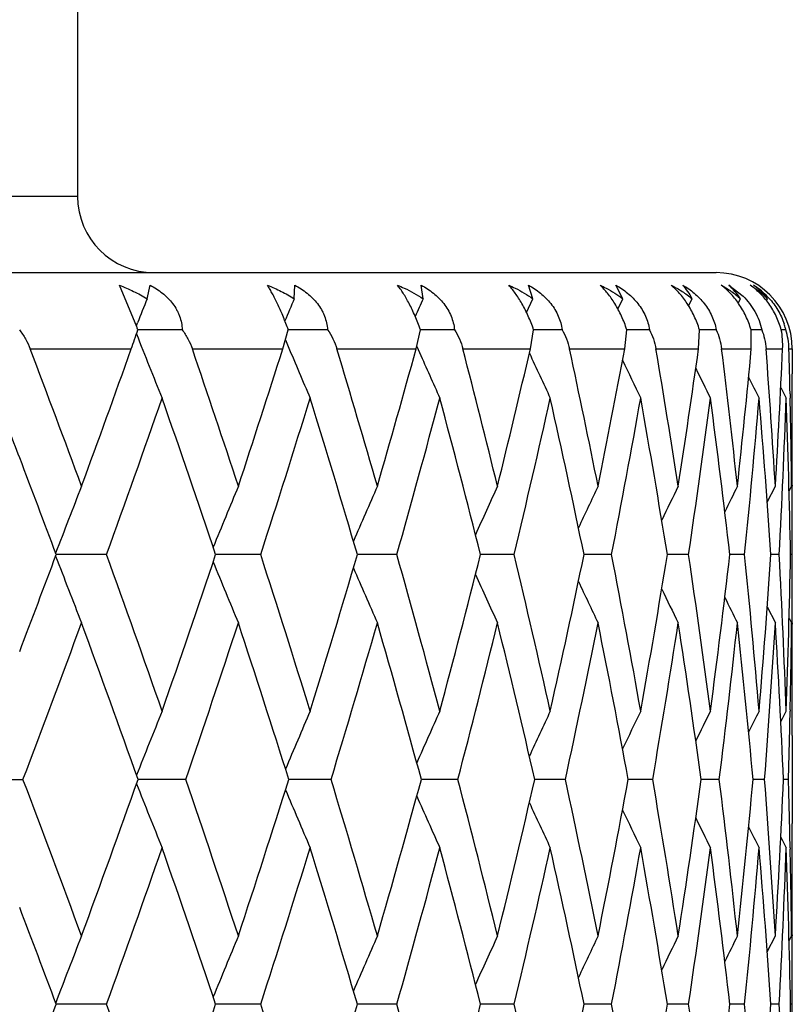
# Model space of a CAD drawing. Units: inches. Extents: x 0 to 11, y 0 to 8.5.
# Drawn here: x 6 to 6.1, y 2.7 to 2.9 of the extents above; entities that cross this region are included whole.
import ezdxf

# ---------------------------------------------------------------- set-up
doc = ezdxf.new("R2010")
doc.units = ezdxf.units.IN
doc.header["$LTSCALE"] = 0.605
doc.header["$MEASUREMENT"] = 0
doc.layers.get('0').update_dxf_attribs({"linetype": 'CONTINUOUS'})

msp = doc.modelspace()

# ---------------------------------------------------------------- linework, layer by layer
at = {"color": 7, "linetype": 'Continuous'}
for p, q in [((5.972275739800001, 3.0031525586), (5.972275739800001, 2.8393525586)), ((5.972275739800001, 2.8393525586), (5.222275739800001, 2.8393525586)), ((5.1217757398, 2.8273525586), (6.0727757398, 2.8273525586)), ((5.981585934400001, 2.8188292159), (5.9788482874, 2.8253756816)), ((5.9832218284, 2.8232507176), (5.983688094800001, 2.8253756816)), ((6.0063816039, 2.8232507176), (6.006455376, 2.8253756816)), ((6.0266717956, 2.8232507176), (6.0263525561, 2.8253756816)), ((6.0439500825, 2.8232507176), (6.0432400706, 2.8253756816)), ((6.0580952699, 2.8232507176), (6.056999465800001, 2.8253756816)), ((6.0747704674, 2.8253756816), (6.0770142595, 2.8236474368)), ((6.0429455524, 2.8210722864), (6.0439500825, 2.8232507176)), ((6.0573228443, 2.8216280913), (6.0580952699, 2.8232507176)), ((6.068458455599999, 2.8221233382), (6.069008139299999, 2.8232507176)), ((6.076271955399999, 2.8225643709), (6.0766121449, 2.8232507176)), ((6.0807075469, 2.8229580956), (6.0808539501, 2.8232507176)), ((6.080707580499999, 2.8229580788), (6.0808539501, 2.8232507176)), ((5.9815264613, 2.8189852905), (5.981711853099999, 2.8194538196)), ((5.988739288300001, 2.8183653792), (5.9817620911, 2.8183654272)), ((6.0045706227, 2.8153525586), (6.0054404424, 2.8183653792)), ((6.0116239884, 2.8183653792), (6.0054404435, 2.8183654226)), ((6.0255589639, 2.8153525586), (6.0262558064, 2.8183653792)), ((6.0316023332, 2.8183653792), (6.026255807899999, 2.8183654179)), ((6.0435432061, 2.8153525586), (6.0440621834, 2.8183653792)), ((6.0485341891, 2.8183653792), (6.0440621821, 2.8183654128)), ((6.0583972026, 2.8153525586), (6.0587346746, 2.8183653792)), ((6.0623007911, 2.8183653792), (6.058734674199999, 2.8183654072)), ((6.070016763300001, 2.8153525586), (6.0701703629, 2.8183653792)), ((6.0728055766, 2.8183653792), (6.0701703751, 2.8183654011)), ((6.0783203855, 2.8153525586), (6.0782890351, 2.8183653792)), ((6.0799748619, 2.8183653792), (6.0782890697, 2.8183653942)), ((6.0837583596, 2.8183653792), (6.083033775, 2.8183653862)), ((6.004998342, 2.8167595911), (6.005436795900001, 2.8157177187)), ((6.025666049600001, 2.8157492927), (6.026102995800001, 2.8147620594)), ((6.025666135900001, 2.8157493421), (6.026102995800001, 2.8147620594)), ((5.9648307591, 2.8153525586), (5.9807254005, 2.8153525586)), ((5.9903394553, 2.8153525586), (6.0045706227, 2.8153525586)), ((6.013091092000001, 2.8153525586), (6.0255589639, 2.8153525586)), ((6.0329260827, 2.8153525586), (6.0435432061, 2.8153525586)), ((6.049705299299999, 2.8153525586), (6.0583972026, 2.8153525586)), ((6.0633110476, 2.8153525586), (6.070016763300001, 2.8153525586)), ((6.073647893, 2.8153525586), (6.0783203855, 2.8153525586)), ((6.0806433301, 2.8153525586), (6.0832498251, 2.8153525586)), ((6.084248290800001, 2.8153525586), (6.0847757398, 2.8153525586)), ((6.0847757398, 2.8153525586), (6.0847757398, 2.8114396263)), ((6.0829600978, 2.8092925701), (6.0838137698, 2.80760668)), ((6.0829602556, 2.80929265), (6.0838137698, 2.80760668)), ((6.084421179, 2.8082762493), (6.0844354825, 2.8076198554)), ((6.0808360193, 2.7912361049), (6.0821051638, 2.7937541199)), ((6.0842707039, 2.7929696598), (6.084668822999999, 2.7937541199)), ((6.0847702389, 2.7939340987), (6.084770721, 2.7937543037)), ((5.9768291856, 2.7829961552), (5.9689117484, 2.7829963374)), ((6.0010979109, 2.7829961552), (5.9940090784, 2.7829963211)), ((6.0225341137, 2.7829961552), (6.0163235851, 2.7829963041)), ((6.040987434600001, 2.7829961552), (6.0356988237, 2.7829962862)), ((6.056328436699999, 2.7829961552), (6.0519988346, 2.7829962669)), ((6.0684495141, 2.7829961552), (6.0651092857, 2.7829962458)), ((6.077265645900001, 2.7829961552), (6.074938210700001, 2.7829962222)), ((6.082714993400001, 2.7829961552), (6.081416651000001, 2.7829961953)), ((6.0847593333, 2.7829961552), (6.0844992623, 2.782996164)), ((6.0808361036, 2.774757084), (6.082105163400001, 2.7722396438)), ((6.084270625599999, 2.7730238225), (6.0846688226, 2.7722396438)), ((6.0847705692, 2.7722394595), (6.0847702389, 2.772056741)), ((6.0844395838, 2.7585661452), (6.084435340800001, 2.7583688423)), ((6.0847707323, 2.7583829281), (6.0847702414, 2.7585661369)), ((6.0829604501, 2.7566970639), (6.0838137699, 2.7583827442)), ((6.0847757398, 2.7545558986), (6.0847757398, 2.7406980933)), ((5.955374443999999, 2.7476270018), (5.9636844593, 2.7476270018)), ((5.989306868300001, 2.7476270018), (5.9817982918, 2.7476269994)), ((6.012179460700001, 2.7476270018), (6.0055249813, 2.7476269997)), ((6.0321418015, 2.7476270018), (6.0263880888, 2.7476269999)), ((6.049053869400001, 2.7476270018), (6.0442412776, 2.7476270002)), ((6.0627970383, 2.7476270018), (6.0589593286, 2.7476270005)), ((6.0732749098, 2.7476270018), (6.070439014500001, 2.7476270008)), ((6.080413989, 2.7476270018), (6.0785998114, 2.7476270011)), ((6.084164200700001, 2.7476270018), (6.0833844349, 2.7476270015)), ((6.0829602939, 2.7385568593), (6.08381377, 2.7368712683)), ((6.0829604514, 2.7385569391), (6.08381377, 2.7368712683)), ((6.0844351686, 2.7368851702), (6.0844395837, 2.7366878187)), ((6.0847702414, 2.7366878103), (6.0847705726, 2.7368710845)), ((6.080836209099999, 2.7204966637), (6.0821051638, 2.7230141004)), ((6.0842707845, 2.7222298612), (6.084668822999999, 2.7230141004)), ((6.0847702396, 2.7231972114), (6.0847707299, 2.7230142845)), ((5.9768289952, 2.7122578703), (5.9689119458, 2.7122577624)), ((6.001097740900001, 2.7122578703), (5.994009255700001, 2.712257772)), ((6.022533965499999, 2.7122578703), (6.0163237589, 2.712257782)), ((6.040987309099999, 2.7122578703), (6.035698970599999, 2.7122577926)), ((6.0563283349, 2.7122578703), (6.051998954, 2.7122578041)), ((6.0684494366, 2.7122578703), (6.0651093775, 2.7122578166)), ((6.077265593300001, 2.7122578703), (6.0749382748, 2.7122578305)), ((6.0827149661, 2.7122578703), (6.0814166879, 2.7122578465)), ((6.0847593315, 2.7122578703), (6.0844992727, 2.7122578651))]:
    msp.add_line(p, q, dxfattribs=at)
for centre, radius, start, end in [((5.9842757398, 2.8393525586), 0.012, 180, 270), ((6.0727757398, 2.8153525586), 0.012, 0, 90), ((6.0721422236, 2.8150747109), 0.0121884298, 55.0419147905, 57.68730030020001), ((6.0725366174, 2.8168661911), 0.0104821606, 50.48141887680001, 54.2728500145), ((6.0723156478, 2.8153099122), 0.0118962997, 42.38376362679999, 55.07740386979999), ((6.0724225147, 2.8167367779), 0.0106546006, 37.6888771591, 50.4509189986), ((7.2392541533, 2.3215447046), 1.3525258314, 158.2263951036, 158.3994920592), ((7.2109836762, 2.3132137973), 1.3081298914, 157.0518618383, 157.2181874663), ((7.1911847501, 2.3057325129), 1.2743294367, 156.0392821902, 156.1771487681), ((6.0728041136, 2.8156820239), 0.0112781484, 14.7116098265, 18.6142751443), ((5.8479314828, 2.8627310243), 0.1409927075, 340.3645200574, 341.6593338515), ((7.2362964819, 3.3140279112), 1.3493494687, 201.5814143793999, 202.0433311858), ((5.8419283212, 2.7655228489), 0.1494851754, 20.7013444768, 20.891517485), ((5.9484034274, 2.7971894027), 0.0608411297, 20.3683129862, 20.8349646724), ((6.0704786272, 2.8159507637), 0.0127852002, 357.3182159699999, 10.8862745799), ((6.0729272114, 2.8157152539), 0.0111506473, 13.7488031869, 14.7070912613), ((6.0728246048, 2.8150411361), 0.0114279301, 1.5615601438, 16.9111023676), ((3.7858336133, 1.9888704249), 2.3304723295, 20.2046053753, 20.7714725349), ((3.8477456306, 3.5758494944), 2.2644995668, 339.7954773339001, 340.3767124248), ((3.9900364415, 2.1322130856), 2.1137387934, 18.2384279466, 18.8559593472), ((4.0477012672, 3.4362490921), 2.0530100291, 341.7627374329999, 342.3962489109), ((7.207232576900001, 3.3219485593), 1.3040640466, 202.8422217731001, 203.2294682074), ((4.1630660808, 2.2578138049), 1.9322116872, 16.1033857764, 16.7711377775), ((4.2099288701, 3.3161278383), 1.8834246781, 343.8977057964, 344.5804250434999), ((7.187994511499999, 3.3295976575), 1.2708452256, 203.8981925309, 204.2515271902), ((4.302762334100001, 2.3670595935), 1.7872977311, 13.8120232017, 14.5261384872), ((4.3403505094, 3.2111765255), 1.7485828475, 346.18897006, 346.916639743), ((7.175579894199999, 3.3366381169), 1.2467077212, 204.7498805697, 205.1090714596), ((4.4137007998, 2.4635742468), 1.6733973536, 11.3797633685, 12.1351302476), ((4.4430753021, 3.1179964387), 1.6434287816, 348.6211051578, 349.388190919), ((4.4990642117, 2.5503177949), 1.586540762, 8.8262415856, 9.6164585189), ((4.5197325349, 3.0339524936), 1.5656203628, 351.1747938344, 351.9738457059), ((4.561059758, 2.6298272723), 1.5239233899, 6.1751953905, 6.992641634299999), ((4.5751381966, 2.9561373052), 1.5097605896, 353.8255750913, 354.6494112761), ((4.6011465936, 2.7043680102), 1.4836536535, 3.4540070347, 4.290011835100001), ((4.6089443082, 2.8826573787), 1.4758410131, 356.5464659277, 357.3861547136), ((4.6182080119, 2.7759940495), 1.4665685091, 1.2613002348, 1.5378396778), ((7.1669809329, 3.3423556892), 1.2285506095, 205.494585023, 205.8023609186), ((7.1611428969, 3.3466984252), 1.2153517597, 206.0849843401, 206.331787503), ((4.622184739100001, 2.8114394059), 1.4625910003, 359.8498445407, 6.686e-06), ((7.1577827333, 3.3498517926), 1.2069068774, 206.5229848845, 206.6978172126), ((3.7149109275, 1.9403936627), 2.4063463339, 20.884292057, 21.1238904044), ((3.8973794035, 3.5365970956), 2.2117924351, 340.0792805165, 340.7559502554), ((3.9655467, 2.1023333381), 2.1396171346, 18.5494892095, 19.2460740739), ((4.0878444552, 3.4019586615), 2.0108837291, 342.0729276358, 342.8084265984), ((4.1433225528, 2.2303505687), 1.9528313071, 16.4391624311, 17.1934941928), ((4.2422456843, 3.2856643708), 1.8498924911, 344.232860927, 345.0233971621), ((4.2870167682, 2.3414682743), 1.8035619811, 14.1705358868, 14.9783673731), ((4.36599543, 3.1836706376), 1.7222480246, 346.5470843362, 347.387482516), ((4.4014326894, 2.4394252394), 1.685944701, 11.7584067792, 12.6140688413), ((4.46285547, 3.0927492424), 1.6233000561, 348.9995385107, 349.8831584763), ((4.4899140014, 2.5272559372), 1.5958205299, 9.2217703471, 10.1181226178), ((4.5354388661, 3.0101932486), 1.5497548733, 351.5699441394001, 352.4887022765001), ((4.5547747857, 2.6075437895), 1.5302549739, 6.583763384700001, 7.512256277999999), ((4.5855243104, 2.9336284594), 1.4993272839, 354.2339603768, 355.1784742378001), ((4.597569708, 2.6825854692), 1.4872404108, 3.871255885, 4.822119588100001), ((4.614253188, 2.8608877658), 1.4705261569, 356.9637057666999, 357.9235665508001), ((4.619262283899999, 2.7545020431), 1.4655139569, 1.1140769009, 2.076635169199999), ((4.620840372, 2.7760548116), 1.4639354492, 0.6927357194, 1.2354943384), ((4.621765722799999, 2.8114413747), 1.4630100203, 359.3072981560999, 359.8498104428), ((4.6223024002, 2.7899225906), 1.4624733404, 0.1571603163, 0.420584706), ((3.760565594, 1.9577670654), 2.357497774, 20.4900359253, 20.8853383714), ((7.2553756566, 2.2914766225), 1.3773249685, 158.612349313, 159.0820543192), ((7.221197697000001, 2.2830322429), 1.3259194815, 157.3448874796, 157.7938983498), ((7.197715058099999, 2.2750845195), 1.2873600018, 156.2407794749, 156.6602869459), ((7.1817817266, 2.2678707271), 1.2585401475, 155.3009568945, 155.6823416176), ((7.1711477904, 2.2616096026), 1.2372342415, 154.5255768805, 154.8601266531), ((7.163842153200001, 2.2566664261), 1.22144435, 153.9142863432, 154.1927991456), ((7.1595212177, 2.2528135573), 1.2109210862, 153.4666748397, 153.6789312642), ((4.6224451946, 2.7899230584), 1.4623305452, 359.7285965342, 0.1501127334), ((3.7541226421, 3.6105483463), 2.3643462903, 339.1173995212999, 339.5118832011), ((7.2556911511, 3.2746885578), 1.3776812487, 200.9199707712, 201.3895038091), ((3.881261354, 2.0237475626), 2.2288703335, 19.24448584569999, 19.916040682), ((3.9571247124, 3.4664590596), 2.1484923676, 340.7573870370999, 341.4511671632), ((7.2215267675, 3.2831474282), 1.3262947704, 202.2082169626, 202.6570483199), ((4.0748324801, 2.1599863407), 2.024509753, 17.1920773533, 17.9227038139), ((4.136288014100001, 3.3376998427), 1.960160716, 342.8097363444, 343.5613282425), ((4.231780557, 2.2775072779), 1.8607303155, 14.9771451943, 15.7631625568), ((4.2812022933, 3.2259809878), 1.8095562042, 345.024562657, 345.8298065811001), ((4.3576874548, 2.3804429454), 1.7307651227, 12.613062888, 13.4494184626), ((4.3967234692, 3.1275407638), 1.6907535252, 347.3884864738, 348.2418104383), ((4.4564311153, 2.4720791525), 1.6298284642, 10.1173512573, 10.9975314718), ((4.4862309818, 3.039330987200001), 1.5995512387, 349.8839842398, 350.7783477886), ((4.5307075902, 2.555160423), 1.5545286573, 7.511733256499999, 8.427775263100001), ((4.5520641064, 2.9587601573), 1.532983508, 352.4893346523, 353.4162819682001), ((4.5823576745, 2.6320852469), 1.502505889, 4.821852918999999, 5.7644781564), ((4.59579603, 2.8835269822), 1.489018153, 355.1789004083999, 356.1287395972), ((4.6125718688, 2.7050357344), 1.4722087607, 2.0766265549, 3.0355024746), ((4.6184046805, 2.8115079228), 1.4663717414, 357.9237769729, 358.8858849009), ((4.6220248219, 2.7760682517), 1.462750918, 1.9284e-06, 0.2713661547), ((7.1980597436, 3.2911101907), 1.2877564352, 203.3418992108, 203.7612246414), ((7.1821439193, 3.2983394268), 1.2589596252, 204.3198966784, 204.7011024804), ((7.171529146, 3.3046161662), 1.2376783092, 205.1421452715, 205.4765259577), ((7.164256770800001, 3.3095810017), 1.2219282746, 205.8094894672001, 206.087847663), ((7.1599568327, 3.313448702), 1.2114307629, 206.323352632, 206.5354827486), ((4.6220683589, 2.7760682978), 1.4627073809, 359.8500202118, 1.227e-07), ((3.7808629788, 3.5790415132), 2.3357995859, 339.1486715291, 339.7933485237), ((3.8669411146, 1.9970324965), 2.2441062656, 19.5405365422, 20.2087410668), ((3.9933604258, 3.4327149856), 2.1102482667, 341.0557464501001, 341.7608074845), ((4.0629996493, 2.134638368), 2.0369486137, 17.5137553706, 18.2411945971), ((4.1659405462, 3.3073718767), 1.9292258692, 343.133684499, 343.8959929334), ((4.222095300299999, 2.2532565406), 1.8707951666, 15.3228001334, 16.1058714427), ((4.3052078823, 3.1983485167), 1.7847830807, 345.3723849348, 346.1874912558), ((4.349918757799999, 2.3570709504), 1.7387532286, 12.9804425445, 13.8141795834), ((4.4157303338, 3.102021774), 1.6713292395, 347.7578569953999, 348.6198757751), ((4.4504210317, 2.4493985236), 1.6359509908, 10.503565154, 11.3815435553), ((4.5006885321, 3.0154307117), 1.5848980448, 350.2719339973, 351.173509671), ((4.5263490534, 2.5330025555), 1.5589346978, 7.9132607018, 8.8276026531), ((4.5622788476, 2.9360386403), 1.5226976211, 352.8922659092, 353.8246530709), ((4.579580535, 2.6102926606), 1.5052971056, 5.2346046624, 6.1761044771), ((4.6019667226, 2.8615779505), 1.4828321342, 355.5926558133, 356.5459274822), ((4.6113342186, 2.6834572632), 1.4734481614, 2.4960623058, 3.4544403729), ((4.6212288499, 2.7899358707), 1.4635469624, 358.7718258652, 359.3072010217999), ((4.622165224700001, 2.7545549157), 1.4626105171, 0.1571343381, 0.6927920618000001), ((4.6219946398, 2.7760685508), 1.4627811004, 359.5786540397, 359.8428609238), ((7.237988451900001, 2.25130664), 1.3511635353, 157.9578564566, 158.4177771173), ((7.2095945541, 2.243060514), 1.3066212094, 156.7718789518, 157.2066851272), ((7.1901991704, 2.235431947), 1.2732495654, 155.7498422346, 156.1508361662), ((7.177144768, 2.2286497268), 1.2484224279, 154.8922484919, 155.2508616662), ((7.1685177884, 2.2229228353), 1.2302436741, 154.1989859949, 154.5062661257), ((7.1626415903, 2.2185816144), 1.2170096102, 153.6695775065, 153.9159818135), ((7.159250554500001, 2.2154319845), 1.2085352488, 153.3035601683, 153.4781408091), ((4.6194905593, 2.7899718979), 1.465285626, 358.3439940849, 358.7641575937), ((4.6223644564, 2.7545559075), 1.4624112834, 359.9999996496001, 0.1499389289), ((3.767837637, 1.9113435673), 2.3497049282, 20.2083575263, 20.8492252647), ((3.8522629511, 3.5035193536), 2.2597110334, 339.7937561379999, 340.4573524204), ((3.9827352492, 2.0589719675), 2.1214559667, 18.2408689261, 18.9422117013), ((4.0511505092, 3.3644308989), 2.0493966304, 341.7611876479, 342.4842152681001), ((4.157291749200001, 2.185328347), 1.9382435861, 16.1056122147, 16.8643812958), ((4.2125708843, 3.2446717284), 1.880687706, 343.8963417356, 344.6753015934999), ((4.2982447873, 2.2951454739), 1.7919649519, 13.8139941704, 14.6258416792), ((4.3423694366, 3.1399767856), 1.7465125466, 346.187804467, 347.0178456455999), ((4.4102510563, 2.3920899298), 1.6769261372, 11.381437305, 12.2405876395), ((4.4446024082, 3.0469770379), 1.6418765718, 348.6201489029, 349.4949674922), ((4.4965527937, 2.4791502961), 1.5890880325, 8.8275781404, 9.726785790900001), ((4.5220913368, 2.9628753996), 1.5632377729, 351.1737380786, 352.0855725155), ((4.5593909294, 2.5588808297), 1.5256047402, 6.1761610053, 7.1067810946), ((4.576769284, 2.8852404985), 1.5081221008, 353.8248321718, 354.7645781606), ((4.6002647576, 2.6335600521), 1.4845379807, 3.4545738786, 4.406760131600001), ((4.609898341, 2.811870433), 1.4748858861, 356.5460530141, 357.5035069054), ((4.6192323335, 2.7052757074), 1.4655439289, 1.2358751048, 1.6559641989), ((7.2376384306, 3.2438080314), 1.3507868045, 201.5821886656, 202.042236971), ((7.2092303269, 3.2520397108), 1.306225853, 202.7932860868, 203.2282231082), ((7.1898185712, 3.2596532959), 1.2728332325, 203.8491433302, 204.2502677296), ((7.1767455984, 3.2664200503), 1.2479828001, 204.7491296291, 205.107868545), ((7.168098720800001, 3.2721315161), 1.2297794809, 205.4937415421, 205.8011370473), ((7.1622044112, 3.2764590636), 1.216523164, 206.0840479426, 206.3305500555), ((7.158809547000001, 3.2796033139), 1.2080429927, 206.5219181546, 206.6965692982), ((4.622339052, 2.7406980864), 1.4624366878, 359.8500644099, 2.686e-07), ((3.8943714887, 3.4668597942), 2.2149612475, 340.0814456683, 340.7572189978), ((3.9668044782, 2.0320933051), 2.1382663625, 18.547552039, 19.2446513378), ((4.0854692616, 3.331915793), 2.0133574969, 342.0749024423, 342.8095771121), ((4.1442292151, 2.1599417958), 1.951868608, 16.4374157582, 17.1922016446), ((4.240362263, 3.2153987928), 1.851833352, 344.2346188841, 345.0244134928), ((4.2876482153, 2.2709390862), 1.8028986894, 14.1690046359, 14.9772227803), ((4.3645040815, 3.1132422119), 1.7237704178, 346.5485990454, 347.3883489689), ((4.4018420887, 2.3688109603), 1.6855187301, 11.7571151656, 12.6130897469), ((4.461685112200001, 3.0222024438), 1.6244853478, 349.0007848571, 349.8838603585), ((4.490138511, 2.4565831387), 1.5955885123, 9.220740671199998, 10.1173255224), ((4.5345391724, 2.939562148), 1.5506604825, 351.5708996378, 352.4892267215), ((4.5548397331, 2.5368331203), 1.5301873493, 6.583014733300001, 7.511655724700001), ((4.5848607528, 2.8629401711), 1.4999924543, 354.2346065629, 355.1788110278), ((4.5974911941, 2.6118536552), 1.4873183444, 3.8708028777, 4.8217272393), ((4.6138039479, 2.7901649868), 1.4709755597, 356.9640294708, 357.9237088375), ((4.6190487488, 2.6837633988), 1.4657274688, 1.1139286434, 2.076458988899999), ((4.620960147, 2.705313866), 1.4638156942, 0.6928286444999999, 1.2281141335), ((4.6221080055, 2.7406991897), 1.4626677364, 359.3072208779, 359.8428656212999), ((4.6220442173, 2.7191857156), 1.4627315231, 0.1571320956, 0.4213491620000001), ((3.7611979146, 1.8873551758), 2.356791392, 20.4879822821, 20.8836778222), ((7.255570712000001, 2.2206203909), 1.3775489714, 158.6108071846, 159.0803708102), ((7.221407255800001, 2.2121643522), 1.3261621251, 157.3432765612, 157.7921399804), ((7.1979398207, 2.2042046072), 1.2876220776, 156.2391116738, 156.6584696083), ((7.1820227618, 2.1969784038), 1.2588227726, 155.2992430915, 155.680480686), ((7.171406645499999, 2.1907043907), 1.2375389812, 154.523826985, 154.8582374194), ((7.1641355573, 2.1857406146), 1.2217895632, 153.9125112558, 154.1908950945), ((7.159833531, 2.1818751876), 1.2112891122, 153.4648800891, 153.6770309206), ((4.622143152900001, 2.7191860463), 1.462632587, 4e-09, 0.1499639378), ((4.6221144243, 2.7191860892), 1.4626613156, 359.7286048586001, 359.9999983216001), ((3.751564332, 3.540864253), 2.3671119416, 339.1158840692, 339.5096564102), ((3.8845233341, 1.9541010372), 2.2254313653, 19.2456714789, 19.9182231971), ((3.9538145626, 3.3969190607), 2.1520119244, 340.7563550556999, 341.4489578507), ((4.0774065877, 2.0900065871), 2.0218269736, 17.1931508374, 17.9247008662), ((4.1337930545, 3.2677687859), 1.962782277, 342.808798794, 343.5593391236), ((4.233820901100001, 2.2072848063), 1.858626434, 14.9780915096, 15.7649477158), ((4.2793454695, 3.1557683104), 1.8114853306, 345.0237324197, 345.8280661540001), ((4.3593029413, 2.3100430289), 1.7291151178, 12.6138672987, 13.4509653112), ((4.3953801228, 3.0571262834), 1.692134777, 347.3877762675, 348.2403463958), ((4.4576993749, 2.4015501982), 1.6285434623, 10.1180000184, 10.998814763), ((4.4853132695, 2.9687745973), 1.6004863248, 349.883406026, 350.7771856393), ((4.5316836328, 2.4845394353), 1.5535458862, 7.512214394299999, 8.4287722511), ((4.551511292, 2.8881082727), 1.5335426437, 352.4888989729, 353.4154435461), ((4.5830793454, 2.561401595), 1.5017823272, 4.822157005000001, 5.7651699812), ((4.5955684066, 2.8128170759), 1.4892472088, 355.1786157179, 356.1282416195), ((4.6130632544, 2.6343139157), 1.4717171647, 2.0767473762, 3.0358754423), ((4.6184798741, 2.7407719421), 1.4662966171, 357.9236490458999, 358.8857377582), ((4.6223705675, 2.7053302647), 1.4624051723, 359.8499570391, 0.2714173883)]:
    msp.add_arc(centre, radius, start, end, dxfattribs=at)
for points, knots in [([(5.9788482874, 2.8253756816), (5.9796093273, 2.8250852485), (5.981101697200001, 2.8244430878), (5.982531138400001, 2.823669793), (5.9832218284, 2.8232507176)], [0, 0, 0, 0, 0.5020620436, 1, 1, 1, 1]), ([(5.983688094800001, 2.8253756816), (5.9840306753, 2.8251974497), (5.9847008236, 2.8248115498), (5.9856439388, 2.8241387938), (5.9865046099, 2.8233686477), (5.9872579989, 2.8225028108), (5.9877767803, 2.8217055859), (5.9881136896, 2.8210328766), (5.9883939478, 2.8203454607), (5.9886402873, 2.8194577659), (5.9887245594, 2.8187281554), (5.988739288300001, 2.8183653792)], [0, 0, 0, 0, 0.1278146396, 0.2555408679, 0.3827744105, 0.5091850631, 0.6343427301, 0.6963796343, 0.7579846896, 0.8798296053, 1, 1, 1, 1]), ([(6.0052660825, 2.8188292159), (6.0050084378, 2.8195062135), (6.004489435599999, 2.8208002849), (6.003797431000001, 2.8223456), (6.0032502636, 2.8234568905), (6.0028731644, 2.8241745624), (6.0025170943, 2.8248066583), (6.0022806696, 2.8251955839), (6.0021660901, 2.8253756816)], [0, 0, 0, 0, 0.299576145, 0.5764785413, 0.7000043249, 0.8118129181999999, 0.9117208584000001, 1, 1, 1, 1]), ([(6.0021660901, 2.8253756816), (6.0029020341, 2.8250853911), (6.0043431513, 2.8244433975), (6.005718767699999, 2.8236697959), (6.0063816039, 2.8232507176)], [0, 0, 0, 0, 0.5021968646, 1, 1, 1, 1]), ([(6.006455376, 2.8253756816), (6.0067967656, 2.8251971631), (6.0074657601, 2.8248105302), (6.008409844, 2.8241376455), (6.0092763015, 2.8233675278), (6.0100408172, 2.8225019902), (6.0105736503, 2.8217054493), (6.0109250024, 2.8210329578), (6.011221358999999, 2.8203459936), (6.0114910797, 2.8194595174), (6.0115976897, 2.8187289193), (6.0116239884, 2.8183653792)], [0, 0, 0, 0, 0.1269210537, 0.254167655, 0.3813238142, 0.5079979864, 0.6336328776, 0.6959275120999999, 0.7577687026000001, 0.8799175483, 1, 1, 1, 1]), ([(6.0262558064, 2.8183653792), (6.0259937451, 2.8190892321), (6.025572444500001, 2.8201533015), (6.0249523351, 2.8215172822), (6.024480815, 2.8224641592), (6.0240088943, 2.8233280071), (6.0235453149, 2.8240992863), (6.02309641, 2.8247751772), (6.0227926371, 2.825186367), (6.022643877899999, 2.8253756816)], [0, 0, 0, 0, 0.2917718828, 0.4333685777, 0.5677948337, 0.6925851972, 0.8063493688, 0.9087469673999999, 1, 1, 1, 1]), ([(6.022643877899999, 2.8253756816), (6.022997730599999, 2.8252301981), (6.0243894778, 2.8246205555), (6.0257251573, 2.8238800968), (6.0266717956, 2.8232507176)], [0, 0, 0, 0, 0.2518115834, 1, 1, 1, 1]), ([(6.0263525561, 2.8253756816), (6.0270297753, 2.8250172085), (6.0280070571, 2.8243899398), (6.0291583873, 2.8233661326), (6.0299287873, 2.8225006373), (6.030578487100001, 2.8215487595), (6.031085888300001, 2.8205274515), (6.031436401100001, 2.8194608921), (6.0315646111, 2.8187295879), (6.0316023332, 2.8183653792)], [0, 0, 0, 0, 0.2519823637, 0.3789211832, 0.5058280974, 0.632032397, 0.7568023147, 0.8795877314, 1, 1, 1, 1]), ([(6.0440621834, 2.8183653792), (6.0438076014, 2.8190922037), (6.043383818400001, 2.8201599969), (6.0427348281, 2.821520792), (6.0422267351, 2.8224681146), (6.0417059135, 2.8233322947), (6.041182966900001, 2.8241038158), (6.0406662215, 2.824779861), (6.0403125373, 2.825187989), (6.0401380138, 2.8253756816)], [0, 0, 0, 0, 0.2857481055, 0.4255631294, 0.5592513733, 0.6844435437999999, 0.7997791801, 0.9049035645, 1, 1, 1, 1]), ([(6.0401380138, 2.8253756816), (6.0404744098, 2.8252301971), (6.0417967821, 2.8246202689), (6.043059993200001, 2.8238793284), (6.0439500825, 2.8232507176)], [0, 0, 0, 0, 0.2516892816, 1, 1, 1, 1]), ([(6.0432400706, 2.8253756816), (6.0439072278, 2.8250155923), (6.0448711492, 2.8243860338), (6.0460115498, 2.8233643259), (6.0467823197, 2.8224989762), (6.0474397726, 2.8215476325), (6.047962731, 2.8205272434), (6.048336507899999, 2.8194617638), (6.048485282200001, 2.8187301409), (6.0485341891, 2.8183653792)], [0, 0, 0, 0, 0.2493917188, 0.3758886853, 0.5029072896, 0.6296765946, 0.7552827343999999, 0.8789357568, 1, 1, 1, 1]), ([(6.0587346746, 2.8183653792), (6.0584895073, 2.8190949594), (6.0579314199, 2.8205066968), (6.0569085665, 2.8224389107), (6.0557761254, 2.8240697957), (6.0549408932, 2.8249867791), (6.054525789099999, 2.8253756816)], [0, 0, 0, 0, 0.2798559718, 0.5507352302, 0.7931744270000001, 1, 1, 1, 1]), ([(6.054525789099999, 2.8253756816), (6.054842429400001, 2.8252301682), (6.0560869762, 2.8246195037), (6.0572685769, 2.823877993), (6.0580952699, 2.8232507176)], [0, 0, 0, 0, 0.2513870353, 1, 1, 1, 1]), ([(6.056999465800001, 2.8253756816), (6.0576522029, 2.8250137208), (6.0585962793, 2.8243815208), (6.059717450700001, 2.8233621941), (6.060483197999999, 2.8224969318), (6.0611437735, 2.8215460675), (6.0616785491, 2.8205265632), (6.0620728422, 2.8194621796), (6.0622410308, 2.8187305635), (6.0623007911, 2.8183653792)], [0, 0, 0, 0, 0.2462246538, 0.3721109039, 0.4991706063, 0.6265441565, 0.7531408139, 0.8779260689, 1, 1, 1, 1]), ([(6.0701703629, 2.8183653792), (6.0699365067, 2.819097428), (6.069380850499999, 2.8205182822), (6.0683105774, 2.8224546716), (6.0670831763, 2.824086882), (6.0661654799, 2.8249921945), (6.0657062838, 2.8253756816)], [0, 0, 0, 0, 0.2740738127, 0.5423281984, 0.7866357120999999, 1, 1, 1, 1]), ([(6.0657062838, 2.8253756816), (6.066294764199999, 2.825085007), (6.067439733200001, 2.8244402463), (6.0685033891, 2.8236676548), (6.069008139299999, 2.8232507176)], [0, 0, 0, 0, 0.500637509, 1, 1, 1, 1]), ([(6.069008139299999, 2.8232507176), (6.0688109005, 2.8236518817), (6.068374396, 2.8244025013), (6.0678251374, 2.8250759967), (6.0675342293, 2.8253756816)], [0, 0, 0, 0, 0.5169838717, 1, 1, 1, 1]), ([(6.0675342293, 2.8253756816), (6.068168260499999, 2.8250115616), (6.069086086900001, 2.8243763759), (6.070179907000001, 2.8233597433), (6.0709352776, 2.8224945281), (6.071594341, 2.8215441013), (6.0721371405, 2.8205254435), (6.072549086900001, 2.8194621457), (6.0727353843, 2.818730846), (6.0728055766, 2.8183653792)], [0, 0, 0, 0, 0.2425022416, 0.3676170727, 0.4946510522, 0.6226658052, 0.7503989476999999, 0.876569191, 1, 1, 1, 1]), ([(6.0782890351, 2.8183653792), (6.0780683248, 2.8190995405), (6.0775189699, 2.8205293875), (6.0764078014, 2.8224700245), (6.075093346, 2.8241028685), (6.074100671599999, 2.8249969333), (6.0736010748, 2.8253756816)], [0, 0, 0, 0, 0.268590893, 0.5342735783, 0.7803487595, 1, 1, 1, 1]), ([(6.0736010748, 2.8253756816), (6.0741423432, 2.8250844962), (6.0751932276, 2.8244376032), (6.076157189299999, 2.823666268), (6.0766121449, 2.8232507176)], [0, 0, 0, 0, 0.499370768, 1, 1, 1, 1]), ([(6.0766121449, 2.8232507176), (6.0763545597, 2.8236564318), (6.0757926443, 2.8244149777), (6.075121575599999, 2.8250793086), (6.0747704674, 2.8253756816)], [0, 0, 0, 0, 0.5112257801, 1, 1, 1, 1]), ([(6.0830337448, 2.8183653792), (6.0828279299, 2.8191012327), (6.082288878, 2.8205397954), (6.0811437846, 2.8224847071), (6.0797510385, 2.8241175721), (6.0786910635, 2.8250010478), (6.078154785800001, 2.8253756816)], [0, 0, 0, 0, 0.263492558, 0.5266988528000001, 0.7744125274, 1, 1, 1, 1]), ([(6.078154785800001, 2.8253756816), (6.078645380499999, 2.8250836813), (6.0795953633, 2.8244336726), (6.0804521663, 2.8236643479), (6.0808539501, 2.8232507176)], [0, 0, 0, 0, 0.497504392, 1, 1, 1, 1]), ([(6.0770142595, 2.8236474368), (6.077376455900001, 2.8232917761), (6.0780606428, 2.8225240001), (6.0789169815, 2.8212367166), (6.0795736853, 2.81984025), (6.079866888400001, 2.8188581108), (6.0799748619, 2.8183653792)], [0, 0, 0, 0, 0.2481968118, 0.5010089806, 0.753367593, 1, 1, 1, 1]), ([(6.0811028067, 2.8233291258), (6.081363985499999, 2.8230425136), (6.0818632725, 2.8224367414), (6.0825193229, 2.821451207), (6.0830727315, 2.8203959706), (6.0833661074, 2.8196566012), (6.083492289800001, 2.8192819574)], [0, 0, 0, 0, 0.2458566597, 0.4967538688000001, 0.7493509406000001, 1, 1, 1, 1]), ([(5.9631087527, 2.8183653792), (5.9634634771, 2.8179049361), (5.9641171606, 2.8169426296), (5.964625595399999, 2.815893569), (5.9648307592, 2.8153525586)], [0, 0, 0, 0, 0.501134639, 1, 1, 1, 1]), ([(5.988739288300001, 2.8183653792), (5.9890746666, 2.817904215), (5.989689276, 2.8169394084), (5.990155229500001, 2.8158920618), (5.9903394554, 2.8153525586)], [0, 0, 0, 0, 0.5000569541, 1, 1, 1, 1]), ([(6.0116239884, 2.8183653792), (6.0119377929, 2.8179032131), (6.0125090761, 2.8169352533), (6.0129290639, 2.8158902718), (6.013091092100001, 2.8153525586)], [0, 0, 0, 0, 0.4986780199, 1, 1, 1, 1]), ([(6.0316023332, 2.8183653792), (6.0318924457, 2.8179019168), (6.0324163277, 2.8169301822), (6.0327873048, 2.8158882373), (6.0329260828, 2.8153525586)], [0, 0, 0, 0, 0.4970055656, 1, 1, 1, 1]), ([(6.0485341891, 2.8183653792), (6.048798602000001, 2.8179003204), (6.0492711992, 2.8169242598), (6.0495906102, 2.8158860128), (6.049705299299999, 2.8153525586)], [0, 0, 0, 0, 0.4950617524, 1, 1, 1, 1]), ([(6.0623007911, 2.8183653792), (6.0625376082, 2.8178984319), (6.0629552535, 2.8169176105), (6.0632210725, 2.8158836694), (6.0633110476, 2.8153525586)], [0, 0, 0, 0, 0.4928870263, 1, 1, 1, 1]), ([(6.0728055766, 2.8183653792), (6.073013015, 2.8178962793), (6.0733722974, 2.8169104281), (6.073583050599999, 2.8158812926), (6.0736478931, 2.8153525586)], [0, 0, 0, 0, 0.4905430367, 1, 1, 1, 1]), ([(6.0799748619, 2.8183653792), (6.0801512589, 2.8178939165), (6.080449081799999, 2.8169029783), (6.0806038462, 2.8158789782), (6.0806433301, 2.8153525586)], [0, 0, 0, 0, 0.4881134544, 1, 1, 1, 1])]:
    msp.add_open_spline(points, degree=3, knots=knots, dxfattribs=at)

doc.saveas('drawing.dxf')
